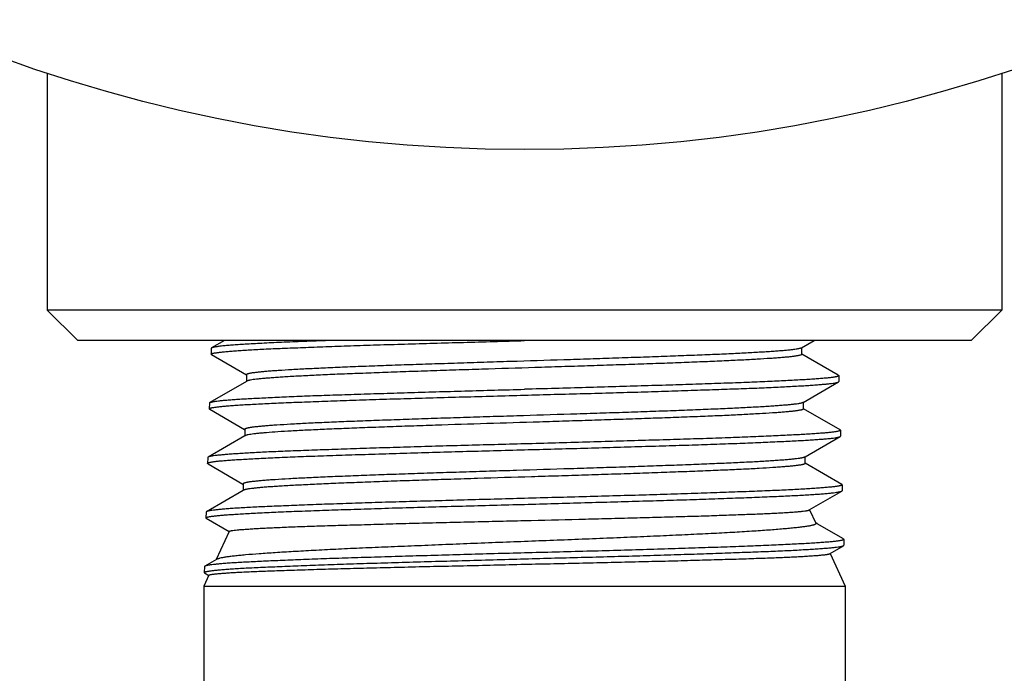
# Model space of a CAD drawing. Units: inches. Extents: x 0 to 221, y 0 to 153.
# Drawn here: x 103 to 104, y 54 to 55 of the extents above; entities that cross this region are included whole.
import ezdxf

# ---------------------------------------------------------------- set-up
doc = ezdxf.new("R2010")
doc.units = ezdxf.units.IN
doc.header["$LTSCALE"] = 1.87
doc.header["$MEASUREMENT"] = 0
doc.layers.get('0').update_dxf_attribs({"linetype": 'CONTINUOUS'})

msp = doc.modelspace()

# ---------------------------------------------------------------- linework, layer by layer
at = {"linetype": 'Continuous'}
for p, q in [((102.7827, 55.1955), (102.7827, 54.8854)), ((104.0327, 55.1955), (104.0327, 54.8854)), ((102.8227, 54.8454), (102.7827, 54.8854)), ((104.0327, 54.8854), (102.7827, 54.8854)), ((103.9927, 54.8454), (104.0327, 54.8854)), ((103.9927, 54.8454), (102.8227, 54.8454)), ((103.0146, 54.8454), (102.9978, 54.8357)), ((103.7702, 54.8358), (103.7868, 54.8454)), ((102.9974, 54.8352), (102.9972, 54.8275)), ((102.9976, 54.827), (102.9972, 54.8275)), ((102.9978, 54.8357), (102.9974, 54.8352)), ((102.9976, 54.827), (103.0435, 54.8004)), ((103.7707, 54.8275), (103.7707, 54.8361)), ((103.8186, 54.8001), (103.7709, 54.8277)), ((103.0437, 54.8007), (103.0437, 54.792)), ((103.8186, 54.8001), (103.8191, 54.7995)), ((103.0437, 54.792), (102.9957, 54.7643)), ((103.0442, 54.7924), (103.0437, 54.792)), ((103.0447, 54.7926), (103.0442, 54.7924)), ((103.7724, 54.7643), (103.8189, 54.7912)), ((103.8189, 54.7912), (103.8194, 54.7918)), ((103.8191, 54.7995), (103.8194, 54.7918)), ((102.9952, 54.7637), (102.9949, 54.756)), ((102.9952, 54.7637), (102.9957, 54.7643)), ((103.7729, 54.756), (103.7729, 54.7646)), ((102.9954, 54.7555), (102.9949, 54.756)), ((102.9954, 54.7555), (103.0412, 54.729)), ((103.8209, 54.7286), (103.7731, 54.7562)), ((103.0414, 54.7292), (103.0414, 54.7206)), ((103.8209, 54.7286), (103.8213, 54.7281)), ((103.8213, 54.7281), (103.8216, 54.7204)), ((103.0414, 54.7206), (102.9934, 54.6929)), ((103.0419, 54.7209), (103.0414, 54.7206)), ((103.0436, 54.7216), (103.0419, 54.7209)), ((103.7751, 54.6932), (103.8211, 54.7198)), ((103.8211, 54.7198), (103.8216, 54.7204)), ((102.9929, 54.6924), (102.9927, 54.6846)), ((102.9932, 54.6841), (102.9927, 54.6846)), ((102.9934, 54.6929), (102.9929, 54.6924)), ((102.9932, 54.684), (103.039, 54.6576)), ((103.7745, 54.6929), (103.7751, 54.6932)), ((103.7751, 54.6846), (103.7751, 54.6932)), ((103.8231, 54.6571), (103.7752, 54.6848)), ((103.0391, 54.6492), (102.9912, 54.6214)), ((103.0391, 54.6578), (103.0391, 54.6492)), ((103.0396, 54.6495), (103.0391, 54.6492)), ((103.7806, 54.6237), (103.8234, 54.6484)), ((103.8231, 54.6571), (103.8236, 54.6566)), ((103.8234, 54.6484), (103.8238, 54.6489)), ((103.8236, 54.6566), (103.8238, 54.6489)), ((102.9907, 54.6209), (102.9905, 54.6132)), ((102.9912, 54.6214), (102.9907, 54.6209)), ((103.7811, 54.6239), (103.7893, 54.6063)), ((102.991, 54.6127), (102.9905, 54.6132)), ((102.991, 54.6127), (103.021, 54.5953)), ((103.791, 54.6056), (103.7891, 54.6067)), ((103.0211, 54.5955), (103.0039, 54.5586)), ((103.8253, 54.5858), (103.791, 54.6056)), ((103.8253, 54.5858), (103.8258, 54.5852)), ((103.8258, 54.5852), (103.826, 54.5775)), ((103.8078, 54.5666), (103.8256, 54.5769)), ((103.8256, 54.5769), (103.826, 54.5775)), ((103.0045, 54.559), (102.989, 54.55)), ((103.8074, 54.5664), (103.8078, 54.5666)), ((103.8078, 54.5666), (103.8277, 54.5239)), ((102.9885, 54.5495), (102.9883, 54.5418)), ((102.9887, 54.5413), (102.9883, 54.5418)), ((102.989, 54.55), (102.9885, 54.5495)), ((102.9944, 54.5382), (102.9877, 54.5239)), ((102.9887, 54.5413), (102.9943, 54.538)), ((102.9877, 54.5239), (102.9877, 54.0869)), ((102.9877, 54.5239), (103.8277, 54.5239)), ((103.8277, 54.5239), (103.8277, 54.0869))]:
    msp.add_line(p, q, dxfattribs=at)
msp.add_circle((103.4077, 57.0954), 2, dxfattribs=at)
for points, knots in [([(102.9972, 54.8275), (102.9972, 54.8276), (102.9972, 54.8277), (102.9973, 54.8278), (102.9975, 54.828), (102.9977, 54.8281), (102.998, 54.8282), (102.9985, 54.8284), (102.9992, 54.8286), (103.0004, 54.8289), (103.0017, 54.8292), (103.0033, 54.8294), (103.0052, 54.8297), (103.0073, 54.83), (103.0105, 54.8304), (103.0152, 54.8309), (103.0215, 54.8314), (103.0288, 54.832), (103.037, 54.8326), (103.046, 54.8331), (103.056, 54.8337), (103.0709, 54.8345), (103.0915, 54.8354), (103.1184, 54.8364), (103.1482, 54.8375), (103.1804, 54.8387), (103.2149, 54.8398), (103.2512, 54.8409), (103.289, 54.842), (103.3279, 54.8431), (103.3676, 54.8442), (103.3943, 54.845), (103.4077, 54.8454)], [0, 0, 0, 0, 0.000345, 0.000753, 0.001262, 0.001891, 0.002652, 0.00355, 0.005769, 0.008563, 0.01194, 0.015902, 0.020449, 0.025581, 0.031294, 0.044453, 0.059902, 0.077607, 0.097522, 0.119602, 0.143797, 0.170045, 0.228454, 0.294275, 0.366885, 0.445578, 0.5296, 0.618145, 0.710352, 0.805339, 0.902225, 1, 1, 1, 1]), ([(103.1512, 54.8454), (103.1403, 54.845), (103.1198, 54.8442), (103.0948, 54.8432), (103.0765, 54.8424), (103.0642, 54.8418), (103.0528, 54.8412), (103.0424, 54.8406), (103.0331, 54.84), (103.0248, 54.8394), (103.0176, 54.8388), (103.0114, 54.8382), (103.007, 54.8377), (103.0041, 54.8372), (103.0023, 54.8369), (103.0008, 54.8366), (102.9995, 54.8363), (102.9986, 54.836), (102.998, 54.8358), (102.9978, 54.8357)], [0, 0, 0, 0, 0.211238, 0.401356, 0.487821, 0.568222, 0.642342, 0.709981, 0.770946, 0.825079, 0.872233, 0.912275, 0.945112, 0.958806, 0.970673, 0.980711, 0.988926, 0.99534, 1, 1, 1, 1]), ([(103.7702, 54.8358), (103.77, 54.8357), (103.7696, 54.8355), (103.7688, 54.8352), (103.7678, 54.8349), (103.7666, 54.8347), (103.7651, 54.8344), (103.7628, 54.834), (103.7595, 54.8335), (103.7548, 54.833), (103.7493, 54.8324), (103.7431, 54.8319), (103.7361, 54.8314), (103.7283, 54.8308), (103.7164, 54.8301), (103.6997, 54.8291), (103.6777, 54.828), (103.6532, 54.8269), (103.6264, 54.8259), (103.5977, 54.8248), (103.5671, 54.8237), (103.535, 54.8226), (103.5017, 54.8215), (103.4559, 54.82), (103.4095, 54.8186), (103.363, 54.8171), (103.3286, 54.816), (103.2948, 54.8149), (103.2622, 54.8139), (103.2308, 54.8128), (103.2011, 54.8117), (103.1733, 54.8106), (103.1477, 54.8095), (103.1245, 54.8084), (103.104, 54.8073), (103.0886, 54.8064), (103.0777, 54.8056), (103.0707, 54.8051), (103.0645, 54.8045), (103.059, 54.804), (103.055, 54.8035), (103.0522, 54.8031), (103.0504, 54.8029), (103.0489, 54.8026), (103.0475, 54.8023), (103.0463, 54.8021), (103.0454, 54.8018), (103.0447, 54.8016), (103.0443, 54.8014), (103.0441, 54.8012), (103.0439, 54.8011), (103.0438, 54.801), (103.0437, 54.8008), (103.0437, 54.8007), (103.0437, 54.8007)], [0, 0, 0, 0, 0.000881, 0.002031, 0.003455, 0.005157, 0.007137, 0.009395, 0.014743, 0.021193, 0.028733, 0.037353, 0.047041, 0.057782, 0.069566, 0.096157, 0.126511, 0.160302, 0.197204, 0.236888, 0.27903, 0.323263, 0.369142, 0.416225, 0.512251, 0.560315, 0.607809, 0.65428, 0.699324, 0.742535, 0.78351, 0.821843, 0.857129, 0.889052, 0.917376, 0.941867, 0.952602, 0.962293, 0.970911, 0.978426, 0.984813, 0.987576, 0.990054, 0.992246, 0.994155, 0.995782, 0.99713, 0.998205, 0.998643, 0.999017, 0.999331, 0.999591, 0.999808, 1, 1, 1, 1]), ([(103.7707, 54.8275), (103.7707, 54.8274), (103.7707, 54.8273), (103.7706, 54.8272), (103.7705, 54.827), (103.7702, 54.8268), (103.7697, 54.8266), (103.769, 54.8263), (103.768, 54.8261), (103.7669, 54.8258), (103.7656, 54.8255), (103.764, 54.8253), (103.7622, 54.825), (103.7595, 54.8246), (103.7556, 54.8241), (103.7503, 54.8236), (103.7442, 54.8231), (103.7374, 54.8225), (103.7267, 54.8218), (103.7116, 54.8208), (103.6914, 54.8198), (103.6685, 54.8187), (103.6433, 54.8176), (103.616, 54.8165), (103.5867, 54.8154), (103.5558, 54.8144), (103.5235, 54.8133), (103.4901, 54.8122), (103.4559, 54.8111), (103.4098, 54.8097), (103.3637, 54.8082), (103.3181, 54.8068), (103.2849, 54.8057), (103.2528, 54.8046), (103.2221, 54.8035), (103.1931, 54.8024), (103.1661, 54.8014), (103.1413, 54.8003), (103.119, 54.7992), (103.102, 54.7983), (103.0898, 54.7975), (103.0816, 54.797), (103.0743, 54.7964), (103.0677, 54.7959), (103.0618, 54.7954), (103.0568, 54.7948), (103.0526, 54.7943), (103.0496, 54.7938), (103.0476, 54.7934), (103.0465, 54.7932), (103.0455, 54.7929), (103.0449, 54.7927), (103.0447, 54.7926)], [0, 0, 0, 0, 0.000191, 0.000407, 0.000667, 0.000982, 0.001795, 0.00287, 0.004214, 0.005832, 0.007725, 0.009892, 0.012332, 0.015046, 0.021289, 0.028609, 0.036997, 0.046439, 0.056924, 0.080966, 0.108911, 0.140441, 0.175237, 0.212979, 0.253347, 0.296018, 0.340598, 0.386647, 0.433737, 0.481437, 0.576945, 0.623863, 0.669649, 0.713906, 0.756239, 0.796251, 0.833546, 0.867736, 0.898544, 0.925742, 0.937917, 0.949103, 0.959273, 0.968399, 0.976452, 0.983407, 0.989236, 0.993937, 0.995867, 0.997519, 0.998895, 1, 1, 1, 1]), ([(103.8191, 54.7995), (103.8191, 54.7995), (103.8191, 54.7994), (103.819, 54.7992), (103.8188, 54.7991), (103.8186, 54.7989), (103.8183, 54.7988), (103.8179, 54.7986), (103.8171, 54.7983), (103.816, 54.7981), (103.8146, 54.7978), (103.813, 54.7975), (103.8112, 54.7972), (103.8091, 54.7969), (103.8058, 54.7965), (103.8012, 54.7961), (103.7948, 54.7955), (103.7876, 54.795), (103.7794, 54.7945), (103.7704, 54.7939), (103.7604, 54.7934), (103.7496, 54.7928), (103.738, 54.7922), (103.721, 54.7914), (103.6978, 54.7905), (103.668, 54.7894), (103.6356, 54.7883), (103.6011, 54.7872), (103.5647, 54.7861), (103.5268, 54.785), (103.4878, 54.7838), (103.4479, 54.7827), (103.4211, 54.782), (103.4077, 54.7816)], [0, 0, 0, 0, 0.000351, 0.000759, 0.001263, 0.001886, 0.002638, 0.003527, 0.005724, 0.008494, 0.011846, 0.015781, 0.020302, 0.025406, 0.031092, 0.044198, 0.059598, 0.077257, 0.097134, 0.119182, 0.143352, 0.169581, 0.19781, 0.227971, 0.293789, 0.366409, 0.445127, 0.529187, 0.617786, 0.710061, 0.805131, 0.902114, 1, 1, 1, 1]), ([(103.4077, 54.774), (103.4336, 54.7747), (103.4723, 54.7757), (103.5232, 54.7771), (103.5601, 54.7782), (103.5956, 54.7793), (103.6294, 54.7804), (103.6612, 54.7815), (103.6907, 54.7825), (103.7176, 54.7835), (103.7418, 54.7846), (103.7601, 54.7856), (103.7731, 54.7863), (103.7817, 54.7869), (103.7894, 54.7874), (103.7963, 54.788), (103.8022, 54.7885), (103.8073, 54.789), (103.811, 54.7894), (103.8135, 54.7898), (103.815, 54.7901), (103.8163, 54.7903), (103.8174, 54.7906), (103.8182, 54.7909), (103.8187, 54.7911), (103.8189, 54.7912)], [0, 0, 0, 0, 0.189125, 0.281537, 0.371402, 0.457919, 0.540297, 0.617798, 0.689724, 0.755424, 0.814308, 0.865843, 0.888711, 0.909572, 0.928382, 0.945102, 0.959692, 0.972121, 0.98237, 0.986673, 0.990425, 0.993628, 0.996286, 0.998404, 1, 1, 1, 1]), ([(102.9949, 54.756), (102.9949, 54.7561), (102.995, 54.7562), (102.9951, 54.7563), (102.9952, 54.7565), (102.9955, 54.7566), (102.9957, 54.7567), (102.9962, 54.7569), (102.997, 54.7572), (102.9981, 54.7575), (102.9995, 54.7577), (103.0011, 54.758), (103.003, 54.7583), (103.0051, 54.7586), (103.0084, 54.759), (103.0131, 54.7595), (103.0195, 54.76), (103.0267, 54.7606), (103.035, 54.7611), (103.0441, 54.7617), (103.054, 54.7622), (103.0649, 54.7628), (103.0765, 54.7633), (103.0937, 54.7641), (103.1169, 54.765), (103.1468, 54.7662), (103.1792, 54.7673), (103.2138, 54.7684), (103.2503, 54.7695), (103.2883, 54.7706), (103.3275, 54.7717), (103.3674, 54.7728), (103.3942, 54.7736), (103.4077, 54.774)], [0, 0, 0, 0, 0.00034, 0.000745, 0.001253, 0.001883, 0.002645, 0.003544, 0.005767, 0.008567, 0.011948, 0.015915, 0.020468, 0.025603, 0.031319, 0.044481, 0.059929, 0.077629, 0.097538, 0.119613, 0.143801, 0.170046, 0.198286, 0.228455, 0.294281, 0.366891, 0.445581, 0.529599, 0.618142, 0.710348, 0.805338, 0.902227, 1, 1, 1, 1]), ([(102.9957, 54.7643), (102.9958, 54.7644), (102.9963, 54.7646), (102.9971, 54.7649), (102.9982, 54.7651), (102.9995, 54.7654), (103.001, 54.7657), (103.0035, 54.7661), (103.0072, 54.7666), (103.0123, 54.7671), (103.0183, 54.7676), (103.0251, 54.7681), (103.0329, 54.7687), (103.0415, 54.7692), (103.0509, 54.7697), (103.0611, 54.7702), (103.0762, 54.771), (103.097, 54.772), (103.124, 54.7731), (103.1482, 54.7739), (103.1687, 54.7746), (103.1907, 54.7753), (103.2194, 54.7762), (103.2549, 54.7773), (103.2919, 54.7784), (103.3299, 54.7795), (103.3686, 54.7806), (103.3946, 54.7813), (103.4077, 54.7816)], [0, 0, 0, 0, 0.001589, 0.003703, 0.006358, 0.009558, 0.013309, 0.01761, 0.027854, 0.040275, 0.054851, 0.071554, 0.090347, 0.111195, 0.134052, 0.158866, 0.185579, 0.244462, 0.310166, 0.3821, 0.420201, 0.459613, 0.542008, 0.628546, 0.718433, 0.810865, 0.905032, 1, 1, 1, 1]), ([(103.7724, 54.7643), (103.7722, 54.7642), (103.7718, 54.764), (103.771, 54.7637), (103.7699, 54.7635), (103.7687, 54.7632), (103.7673, 54.7629), (103.7649, 54.7625), (103.7615, 54.7621), (103.7567, 54.7615), (103.7512, 54.761), (103.7448, 54.7605), (103.7377, 54.7599), (103.7298, 54.7594), (103.7179, 54.7586), (103.7011, 54.7577), (103.679, 54.7566), (103.6543, 54.7555), (103.6274, 54.7544), (103.5984, 54.7533), (103.5676, 54.7522), (103.5354, 54.7511), (103.5019, 54.7501), (103.4559, 54.7486), (103.4093, 54.7471), (103.3625, 54.7457), (103.3279, 54.7446), (103.294, 54.7435), (103.2612, 54.7424), (103.2297, 54.7413), (103.1999, 54.7402), (103.1719, 54.7392), (103.1462, 54.7381), (103.1228, 54.737), (103.1022, 54.7359), (103.0867, 54.735), (103.0758, 54.7342), (103.0688, 54.7337), (103.0625, 54.7331), (103.057, 54.7326), (103.053, 54.7321), (103.0501, 54.7317), (103.0483, 54.7315), (103.0467, 54.7312), (103.0453, 54.7309), (103.0441, 54.7306), (103.0431, 54.7304), (103.0424, 54.7301), (103.0419, 54.7299), (103.0416, 54.7297), (103.0415, 54.7295), (103.0414, 54.7294), (103.0414, 54.7293), (103.0414, 54.7292)], [0, 0, 0, 0, 0.000877, 0.002027, 0.00346, 0.005178, 0.007181, 0.009469, 0.014889, 0.021423, 0.02905, 0.03775, 0.047503, 0.058288, 0.070083, 0.096617, 0.126931, 0.160752, 0.197714, 0.237445, 0.279575, 0.323733, 0.369547, 0.416584, 0.51252, 0.560531, 0.607981, 0.654425, 0.699402, 0.742514, 0.783395, 0.821676, 0.856991, 0.888972, 0.917271, 0.941674, 0.952364, 0.962017, 0.970614, 0.978135, 0.984559, 0.987355, 0.98987, 0.992103, 0.994051, 0.995715, 0.997093, 0.998189, 0.999014, 0.999331, 0.999593, 0.999809, 1, 1, 1, 1]), ([(103.7729, 54.756), (103.7729, 54.7558), (103.7726, 54.7555), (103.7723, 54.7553), (103.7719, 54.7551), (103.7712, 54.7549), (103.7703, 54.7546), (103.7691, 54.7544), (103.7678, 54.7541), (103.7662, 54.7538), (103.7645, 54.7536), (103.7618, 54.7532), (103.7579, 54.7527), (103.7526, 54.7522), (103.7465, 54.7517), (103.7397, 54.7511), (103.7292, 54.7504), (103.7143, 54.7495), (103.6944, 54.7484), (103.6719, 54.7473), (103.647, 54.7463), (103.62, 54.7452), (103.5911, 54.7441), (103.5605, 54.7431), (103.5286, 54.742), (103.4955, 54.7409), (103.4617, 54.7399), (103.4159, 54.7384), (103.3589, 54.7367), (103.3027, 54.7349), (103.2592, 54.7334), (103.2284, 54.7324), (103.1991, 54.7313), (103.1718, 54.7302), (103.1465, 54.7292), (103.1235, 54.7281), (103.1031, 54.727), (103.0855, 54.726), (103.0725, 54.725), (103.0636, 54.7243), (103.0581, 54.7238), (103.0534, 54.7232), (103.0494, 54.7227), (103.0466, 54.7222), (103.0447, 54.7219), (103.044, 54.7217), (103.0436, 54.7216)], [0, 0, 0, 0, 0.000926, 0.001293, 0.001722, 0.002776, 0.004102, 0.005703, 0.00758, 0.009732, 0.012157, 0.014854, 0.021056, 0.028318, 0.036622, 0.045948, 0.056276, 0.079858, 0.107205, 0.138138, 0.172357, 0.209509, 0.249243, 0.291207, 0.33505, 0.380414, 0.426875, 0.474005, 0.568591, 0.660806, 0.704956, 0.747283, 0.787439, 0.825076, 0.859844, 0.891396, 0.919399, 0.943648, 0.963983, 0.972635, 0.98025, 0.986811, 0.992299, 0.996699, 0.998487, 1, 1, 1, 1]), ([(103.8213, 54.7281), (103.8213, 54.728), (103.8213, 54.7279), (103.8212, 54.7278), (103.8211, 54.7276), (103.8208, 54.7275), (103.8206, 54.7274), (103.8201, 54.7272), (103.8193, 54.7269), (103.8182, 54.7267), (103.8168, 54.7264), (103.8152, 54.7261), (103.8134, 54.7258), (103.8113, 54.7255), (103.808, 54.7251), (103.8033, 54.7246), (103.7969, 54.7241), (103.7896, 54.7235), (103.7814, 54.723), (103.7723, 54.7224), (103.7623, 54.7219), (103.7515, 54.7214), (103.7398, 54.7208), (103.7226, 54.7201), (103.6994, 54.7191), (103.6694, 54.7179), (103.6369, 54.7168), (103.6022, 54.7157), (103.5656, 54.7147), (103.5275, 54.7136), (103.4882, 54.7124), (103.4481, 54.7113), (103.4212, 54.7105), (103.4077, 54.7102)], [0, 0, 0, 0, 0.000334, 0.000726, 0.001218, 0.001831, 0.002575, 0.003457, 0.005644, 0.008409, 0.011757, 0.015691, 0.020212, 0.025318, 0.031006, 0.044116, 0.05952, 0.077182, 0.09706, 0.119109, 0.143279, 0.16951, 0.197739, 0.227902, 0.293725, 0.366349, 0.445072, 0.52914, 0.617747, 0.710032, 0.805112, 0.902106, 1, 1, 1, 1]), ([(103.4077, 54.7102), (103.3946, 54.7098), (103.3684, 54.7091), (103.3295, 54.7081), (103.2913, 54.707), (103.2541, 54.7059), (103.2183, 54.7048), (103.1843, 54.7037), (103.1522, 54.7026), (103.1225, 54.7016), (103.0953, 54.7005), (103.071, 54.6995), (103.0526, 54.6985), (103.0394, 54.6978), (103.0308, 54.6972), (103.023, 54.6967), (103.0161, 54.6961), (103.0101, 54.6956), (103.005, 54.6951), (103.0013, 54.6947), (102.9988, 54.6943), (102.9973, 54.694), (102.996, 54.6938), (102.9949, 54.6935), (102.9941, 54.6932), (102.9936, 54.693), (102.9934, 54.6929)], [0, 0, 0, 0, 0.094988, 0.18917, 0.281616, 0.371519, 0.458075, 0.540487, 0.618013, 0.689954, 0.755658, 0.814538, 0.866063, 0.888922, 0.909771, 0.928566, 0.945268, 0.959835, 0.972239, 0.982461, 0.986749, 0.990486, 0.993674, 0.996317, 0.99842, 1, 1, 1, 1]), ([(103.4077, 54.7025), (103.4208, 54.7028), (103.4469, 54.7035), (103.4858, 54.7046), (103.5239, 54.7057), (103.561, 54.7068), (103.5967, 54.7079), (103.6307, 54.7089), (103.6627, 54.71), (103.6923, 54.7111), (103.7194, 54.7122), (103.7437, 54.7133), (103.7621, 54.7142), (103.7752, 54.7149), (103.7838, 54.7154), (103.7916, 54.716), (103.7984, 54.7165), (103.8044, 54.717), (103.8096, 54.7175), (103.8132, 54.718), (103.8157, 54.7184), (103.8173, 54.7187), (103.8185, 54.719), (103.8196, 54.7192), (103.8204, 54.7195), (103.8209, 54.7197), (103.8211, 54.7198)], [0, 0, 0, 0, 0.095009, 0.1892, 0.281646, 0.371544, 0.45809, 0.540492, 0.618009, 0.689944, 0.755644, 0.81452, 0.866039, 0.888894, 0.90974, 0.928533, 0.945233, 0.959802, 0.972212, 0.982442, 0.986734, 0.990476, 0.993668, 0.996314, 0.99842, 1, 1, 1, 1]), ([(102.9927, 54.6846), (102.9927, 54.6847), (102.9927, 54.6848), (102.9928, 54.6849), (102.993, 54.6851), (102.9932, 54.6852), (102.9935, 54.6853), (102.994, 54.6855), (102.9948, 54.6858), (102.9959, 54.6861), (102.9973, 54.6864), (102.9989, 54.6866), (103.0008, 54.6869), (103.0029, 54.6872), (103.0062, 54.6876), (103.011, 54.6881), (103.0174, 54.6886), (103.0247, 54.6891), (103.0329, 54.6897), (103.0421, 54.6902), (103.0521, 54.6908), (103.0672, 54.6915), (103.088, 54.6925), (103.1153, 54.6937), (103.1454, 54.6947), (103.178, 54.6958), (103.2128, 54.6969), (103.2495, 54.698), (103.2877, 54.6992), (103.327, 54.7003), (103.3672, 54.7014), (103.3942, 54.7021), (103.4077, 54.7025)], [0, 0, 0, 0, 0.000352, 0.000768, 0.001285, 0.001923, 0.002691, 0.003595, 0.005825, 0.008629, 0.012012, 0.015978, 0.020528, 0.02566, 0.031372, 0.044526, 0.059966, 0.07766, 0.097566, 0.11964, 0.143832, 0.170079, 0.228491, 0.294313, 0.366917, 0.445601, 0.529615, 0.618156, 0.710361, 0.805347, 0.90223, 1, 1, 1, 1]), ([(103.7745, 54.6929), (103.7744, 54.6928), (103.7739, 54.6926), (103.7731, 54.6923), (103.7721, 54.6921), (103.7709, 54.6918), (103.7695, 54.6915), (103.7671, 54.6911), (103.7637, 54.6907), (103.759, 54.6901), (103.7534, 54.6896), (103.747, 54.689), (103.7398, 54.6885), (103.7318, 54.6879), (103.7197, 54.6872), (103.7029, 54.6862), (103.6806, 54.6852), (103.6558, 54.6841), (103.6287, 54.683), (103.5994, 54.6819), (103.5684, 54.6808), (103.5359, 54.6797), (103.5022, 54.6786), (103.4558, 54.6772), (103.4089, 54.6757), (103.3618, 54.6743), (103.327, 54.6732), (103.2928, 54.6721), (103.2598, 54.671), (103.2281, 54.6699), (103.1981, 54.6688), (103.17, 54.6677), (103.1441, 54.6666), (103.1207, 54.6655), (103.0999, 54.6645), (103.0843, 54.6635), (103.0734, 54.6628), (103.0664, 54.6622), (103.0601, 54.6617), (103.0547, 54.6611), (103.0506, 54.6607), (103.0478, 54.6603), (103.046, 54.66), (103.0444, 54.6597), (103.043, 54.6595), (103.0419, 54.6592), (103.0409, 54.6589), (103.0401, 54.6586), (103.0396, 54.6584), (103.0394, 54.6582), (103.0392, 54.6581), (103.0391, 54.6579), (103.0391, 54.6578), (103.0391, 54.6578)], [0, 0, 0, 0, 0.00087, 0.002006, 0.003416, 0.005104, 0.007073, 0.009325, 0.014679, 0.021173, 0.028795, 0.037519, 0.047314, 0.058151, 0.070002, 0.096625, 0.126943, 0.160719, 0.197698, 0.237512, 0.279751, 0.324009, 0.369878, 0.416951, 0.512994, 0.561049, 0.608541, 0.65503, 0.700078, 0.743244, 0.784101, 0.822314, 0.857561, 0.889519, 0.917866, 0.94228, 0.952926, 0.96251, 0.97102, 0.978446, 0.984775, 0.987526, 0.989999, 0.992195, 0.994111, 0.995749, 0.99711, 0.998196, 0.999016, 0.999333, 0.999594, 0.99981, 1, 1, 1, 1]), ([(103.7751, 54.6846), (103.7751, 54.6845), (103.7751, 54.6844), (103.775, 54.6843), (103.7748, 54.6842), (103.7746, 54.684), (103.7741, 54.6837), (103.7733, 54.6835), (103.7724, 54.6832), (103.7712, 54.6829), (103.7698, 54.6826), (103.7682, 54.6824), (103.7664, 54.6821), (103.7636, 54.6817), (103.7596, 54.6812), (103.7541, 54.6807), (103.7478, 54.6802), (103.7407, 54.6796), (103.7297, 54.6789), (103.7141, 54.6779), (103.6934, 54.6768), (103.67, 54.6758), (103.6441, 54.6747), (103.616, 54.6736), (103.5859, 54.6725), (103.5542, 54.6714), (103.5211, 54.6703), (103.487, 54.6692), (103.4521, 54.6681), (103.4051, 54.6667), (103.3581, 54.6652), (103.3117, 54.6637), (103.2779, 54.6627), (103.2454, 54.6616), (103.2144, 54.6605), (103.1853, 54.6594), (103.1581, 54.6583), (103.1333, 54.6572), (103.111, 54.6561), (103.0941, 54.6552), (103.0821, 54.6544), (103.0742, 54.6539), (103.067, 54.6533), (103.0607, 54.6528), (103.0552, 54.6522), (103.0505, 54.6517), (103.0471, 54.6512), (103.0447, 54.6509), (103.0433, 54.6506), (103.0421, 54.6503), (103.0411, 54.65), (103.0403, 54.6498), (103.0398, 54.6496), (103.0396, 54.6495)], [0, 0, 0, 0, 0.00019, 0.000404, 0.000663, 0.000975, 0.001782, 0.002852, 0.004195, 0.005815, 0.007716, 0.009899, 0.012365, 0.015116, 0.021473, 0.028963, 0.037558, 0.047228, 0.057946, 0.082404, 0.110694, 0.142577, 0.177815, 0.21611, 0.25706, 0.300258, 0.345295, 0.391764, 0.439258, 0.487336, 0.583407, 0.630523, 0.676441, 0.720721, 0.762917, 0.802648, 0.839588, 0.873416, 0.903808, 0.930442, 0.942249, 0.953008, 0.962705, 0.971328, 0.978867, 0.985311, 0.990649, 0.992902, 0.994875, 0.99657, 0.997986, 0.999127, 1, 1, 1, 1]), ([(103.8236, 54.6566), (103.8236, 54.6565), (103.8235, 54.6564), (103.8234, 54.6563), (103.8233, 54.6562), (103.8231, 54.656), (103.8228, 54.6559), (103.8223, 54.6557), (103.8215, 54.6555), (103.8204, 54.6552), (103.819, 54.6549), (103.8174, 54.6547), (103.8156, 54.6544), (103.8134, 54.6541), (103.8101, 54.6537), (103.8054, 54.6533), (103.799, 54.6527), (103.7917, 54.6521), (103.7834, 54.6516), (103.7743, 54.651), (103.7642, 54.6504), (103.7491, 54.6497), (103.7283, 54.6487), (103.7009, 54.6477), (103.6708, 54.6466), (103.6381, 54.6454), (103.6032, 54.6443), (103.5664, 54.6432), (103.5281, 54.6421), (103.4886, 54.641), (103.4484, 54.6399), (103.4213, 54.6392), (103.4077, 54.6388)], [0, 0, 0, 0, 0.000338, 0.000733, 0.001226, 0.001838, 0.002581, 0.003461, 0.005644, 0.008404, 0.011748, 0.015678, 0.020195, 0.025297, 0.030982, 0.044089, 0.059493, 0.077156, 0.097036, 0.119088, 0.143259, 0.169491, 0.227885, 0.293711, 0.366338, 0.445062, 0.529131, 0.617739, 0.710025, 0.805107, 0.902103, 1, 1, 1, 1]), ([(103.4077, 54.631), (103.434, 54.6318), (103.4731, 54.6329), (103.5247, 54.6343), (103.562, 54.6354), (103.598, 54.6364), (103.6322, 54.6375), (103.6644, 54.6386), (103.6942, 54.6397), (103.7215, 54.6408), (103.7459, 54.6418), (103.7643, 54.6427), (103.7775, 54.6435), (103.7861, 54.644), (103.7939, 54.6445), (103.8008, 54.6451), (103.8068, 54.6456), (103.8119, 54.6462), (103.8156, 54.6467), (103.8181, 54.6471), (103.8196, 54.6473), (103.8209, 54.6476), (103.8219, 54.6478), (103.8227, 54.6481), (103.8232, 54.6483), (103.8234, 54.6484)], [0, 0, 0, 0, 0.189478, 0.282057, 0.372073, 0.458721, 0.541205, 0.618783, 0.690753, 0.756463, 0.815319, 0.866786, 0.889603, 0.910404, 0.929146, 0.945788, 0.960291, 0.972625, 0.98277, 0.987015, 0.990708, 0.993847, 0.996436, 0.998482, 1, 1, 1, 1]), ([(103.4077, 54.6388), (103.3945, 54.6384), (103.3681, 54.6377), (103.3289, 54.6366), (103.2904, 54.6355), (103.253, 54.6345), (103.217, 54.6334), (103.1827, 54.6323), (103.1504, 54.6312), (103.1205, 54.6301), (103.0932, 54.629), (103.0688, 54.628), (103.0503, 54.6271), (103.0371, 54.6264), (103.0284, 54.6258), (103.0206, 54.6253), (103.0137, 54.6247), (103.0077, 54.6241), (103.0026, 54.6236), (102.9989, 54.6231), (102.9964, 54.6228), (102.9949, 54.6225), (102.9936, 54.6222), (102.9926, 54.622), (102.9918, 54.6217), (102.9913, 54.6215), (102.9912, 54.6214)], [0, 0, 0, 0, 0.095154, 0.189499, 0.282099, 0.372139, 0.458813, 0.541323, 0.618923, 0.690908, 0.756622, 0.815474, 0.86693, 0.889742, 0.910536, 0.92927, 0.945903, 0.960394, 0.972714, 0.98284, 0.987075, 0.990756, 0.993884, 0.996461, 0.998494, 1, 1, 1, 1]), ([(102.9905, 54.6132), (102.9905, 54.6133), (102.9905, 54.6134), (102.9906, 54.6135), (102.9908, 54.6137), (102.991, 54.6138), (102.9913, 54.614), (102.9918, 54.6141), (102.9926, 54.6144), (102.9937, 54.6147), (102.9951, 54.6149), (102.9968, 54.6152), (102.9986, 54.6155), (103.0008, 54.6157), (103.0041, 54.6161), (103.0088, 54.6166), (103.0153, 54.6171), (103.0226, 54.6177), (103.0309, 54.6182), (103.0401, 54.6188), (103.0502, 54.6194), (103.0654, 54.6202), (103.0863, 54.6211), (103.1137, 54.6222), (103.1384, 54.6231), (103.1595, 54.6238), (103.1821, 54.6245), (103.2117, 54.6255), (103.2486, 54.6267), (103.287, 54.6278), (103.3266, 54.6288), (103.367, 54.6299), (103.3941, 54.6307), (103.4077, 54.631)], [0, 0, 0, 0, 0.00035, 0.000762, 0.001274, 0.001906, 0.002669, 0.003568, 0.005788, 0.008582, 0.011958, 0.015917, 0.020462, 0.02559, 0.031299, 0.04445, 0.059894, 0.077595, 0.097507, 0.119587, 0.143783, 0.170033, 0.228445, 0.294267, 0.366874, 0.405505, 0.445566, 0.529588, 0.618136, 0.710345, 0.805334, 0.902223, 1, 1, 1, 1]), ([(103.4077, 54.6098), (103.4314, 54.6104), (103.4666, 54.6113), (103.513, 54.6124), (103.5466, 54.6133), (103.5789, 54.6141), (103.6096, 54.615), (103.6385, 54.6158), (103.6653, 54.6167), (103.6898, 54.6176), (103.7116, 54.6184), (103.7282, 54.6191), (103.74, 54.6197), (103.7477, 54.6202), (103.7546, 54.6206), (103.7608, 54.621), (103.7661, 54.6215), (103.7706, 54.6219), (103.7739, 54.6223), (103.7761, 54.6226), (103.7774, 54.6228), (103.7785, 54.623), (103.7794, 54.6232), (103.7801, 54.6235), (103.7805, 54.6236), (103.7806, 54.6237)], [0, 0, 0, 0, 0.19022, 0.283065, 0.373296, 0.460117, 0.542721, 0.620366, 0.692358, 0.758062, 0.816886, 0.868286, 0.891046, 0.911773, 0.930414, 0.946928, 0.961285, 0.973457, 0.983419, 0.987567, 0.991159, 0.994195, 0.996675, 0.998606, 1, 1, 1, 1]), ([(103.0211, 54.5955), (103.0211, 54.5956), (103.0212, 54.5957), (103.0213, 54.5958), (103.0215, 54.5959), (103.0219, 54.5961), (103.0225, 54.5962), (103.0234, 54.5965), (103.0246, 54.5967), (103.0265, 54.597), (103.0295, 54.5974), (103.0338, 54.5978), (103.039, 54.5982), (103.045, 54.5986), (103.052, 54.5991), (103.0597, 54.5995), (103.0683, 54.6), (103.0777, 54.6004), (103.0879, 54.6009), (103.0989, 54.6014), (103.1149, 54.602), (103.1366, 54.6027), (103.1646, 54.6036), (103.1949, 54.6044), (103.2272, 54.6054), (103.2612, 54.6063), (103.2966, 54.6072), (103.3331, 54.6081), (103.3702, 54.6089), (103.3952, 54.6095), (103.4077, 54.6098)], [0, 0, 0, 0, 0.000358, 0.000817, 0.001398, 0.00211, 0.003945, 0.006345, 0.009318, 0.012867, 0.021696, 0.032829, 0.046254, 0.061942, 0.079857, 0.099964, 0.122215, 0.14655, 0.172909, 0.20123, 0.231443, 0.297267, 0.369776, 0.448301, 0.532084, 0.620307, 0.7121, 0.806591, 0.902903, 1, 1, 1, 1]), ([(103.7893, 54.6063), (103.7893, 54.6062), (103.7893, 54.6061), (103.7893, 54.6058), (103.7892, 54.6055), (103.789, 54.6053), (103.7886, 54.605), (103.7881, 54.6047), (103.7872, 54.6043), (103.786, 54.6039), (103.7847, 54.6036), (103.7831, 54.6032), (103.7813, 54.6028), (103.7792, 54.6024), (103.7769, 54.6021), (103.7734, 54.6016), (103.7685, 54.601), (103.7619, 54.6002), (103.7545, 54.5995), (103.7462, 54.5987), (103.737, 54.5979), (103.7271, 54.5972), (103.7164, 54.5964), (103.7006, 54.5954), (103.6791, 54.5941), (103.6513, 54.5926), (103.6212, 54.5912), (103.5889, 54.5897), (103.5549, 54.5882), (103.5195, 54.5867), (103.4829, 54.5852), (103.4455, 54.5838), (103.4203, 54.5828), (103.4077, 54.5823)], [0, 0, 0, 0, 0.000536, 0.001048, 0.002162, 0.002845, 0.00364, 0.005605, 0.008117, 0.011202, 0.01487, 0.019127, 0.023977, 0.02942, 0.035455, 0.04208, 0.057076, 0.07437, 0.093915, 0.115666, 0.139573, 0.165585, 0.193645, 0.223682, 0.289403, 0.3621, 0.441044, 0.525449, 0.614504, 0.707369, 0.80319, 0.901075, 1, 1, 1, 1]), ([(103.4077, 54.5823), (103.3951, 54.5818), (103.3699, 54.5809), (103.3324, 54.5794), (103.3015, 54.5781), (103.2772, 54.5771), (103.2537, 54.5761), (103.2251, 54.575), (103.1922, 54.5736), (103.1611, 54.5721), (103.1322, 54.5706), (103.1058, 54.5692), (103.0821, 54.5677), (103.0612, 54.5663), (103.0457, 54.5651), (103.0349, 54.5641), (103.0281, 54.5634), (103.022, 54.5627), (103.0168, 54.562), (103.0125, 54.5612), (103.0095, 54.5606), (103.0074, 54.5601), (103.0063, 54.5597), (103.0053, 54.5594), (103.0048, 54.5591), (103.0045, 54.559)], [0, 0, 0, 0, 0.09377, 0.186891, 0.278422, 0.323332, 0.367533, 0.453415, 0.535289, 0.612449, 0.684213, 0.749913, 0.808939, 0.860754, 0.904961, 0.924104, 0.941223, 0.956283, 0.969253, 0.980114, 0.98885, 0.99242, 0.995463, 0.997985, 1, 1, 1, 1]), ([(103.8258, 54.5852), (103.8258, 54.5852), (103.8258, 54.585), (103.8257, 54.5849), (103.8255, 54.5848), (103.8253, 54.5846), (103.825, 54.5845), (103.8245, 54.5843), (103.8237, 54.584), (103.8226, 54.5837), (103.8212, 54.5835), (103.8196, 54.5832), (103.8177, 54.5829), (103.8156, 54.5826), (103.8123, 54.5823), (103.8075, 54.5818), (103.8011, 54.5813), (103.7938, 54.5807), (103.7854, 54.5802), (103.7762, 54.5796), (103.7661, 54.5791), (103.751, 54.5783), (103.73, 54.5773), (103.7025, 54.5762), (103.6722, 54.5751), (103.6393, 54.574), (103.6042, 54.5729), (103.5673, 54.5718), (103.5287, 54.5706), (103.4754, 54.5691), (103.4349, 54.5681), (103.4077, 54.5674)], [0, 0, 0, 0, 0.00035, 0.000755, 0.001257, 0.001876, 0.002625, 0.00351, 0.005701, 0.008467, 0.011813, 0.015745, 0.020262, 0.025364, 0.031048, 0.044151, 0.05955, 0.07721, 0.097087, 0.119137, 0.143308, 0.169539, 0.227931, 0.293752, 0.366376, 0.445097, 0.529162, 0.617764, 0.710044, 0.805119, 1, 1, 1, 1]), ([(103.4077, 54.5597), (103.421, 54.56), (103.4474, 54.5608), (103.4867, 54.5618), (103.5253, 54.5628), (103.5628, 54.5639), (103.5989, 54.565), (103.6333, 54.5661), (103.6657, 54.5672), (103.6957, 54.5683), (103.7231, 54.5693), (103.7476, 54.5703), (103.7662, 54.5713), (103.7794, 54.5721), (103.7881, 54.5726), (103.7959, 54.5732), (103.8028, 54.5737), (103.8089, 54.5742), (103.814, 54.5748), (103.8177, 54.5752), (103.8202, 54.5756), (103.8218, 54.5758), (103.8231, 54.5761), (103.8241, 54.5764), (103.8249, 54.5766), (103.8254, 54.5768), (103.8256, 54.5769)], [0, 0, 0, 0, 0.095124, 0.189429, 0.281984, 0.371978, 0.458607, 0.541077, 0.618645, 0.69061, 0.75632, 0.815183, 0.866662, 0.889488, 0.9103, 0.929053, 0.945707, 0.960223, 0.972568, 0.982724, 0.986976, 0.990674, 0.99382, 0.996417, 0.998472, 1, 1, 1, 1]), ([(102.9883, 54.5418), (102.9883, 54.5418), (102.9883, 54.5419), (102.9884, 54.5421), (102.9886, 54.5422), (102.9888, 54.5423), (102.9891, 54.5425), (102.9896, 54.5427), (102.9904, 54.5429), (102.9915, 54.5432), (102.9929, 54.5434), (102.9946, 54.5437), (102.9965, 54.544), (102.9986, 54.5443), (103.0019, 54.5447), (103.0067, 54.5452), (103.0132, 54.5457), (103.0206, 54.5463), (103.0289, 54.5469), (103.0382, 54.5474), (103.0483, 54.548), (103.0636, 54.5487), (103.0846, 54.5496), (103.1122, 54.5507), (103.1426, 54.5519), (103.1755, 54.553), (103.2107, 54.5541), (103.2478, 54.5552), (103.2864, 54.5563), (103.3262, 54.5574), (103.3667, 54.5585), (103.394, 54.5593), (103.4077, 54.5597)], [0, 0, 0, 0, 0.000333, 0.000731, 0.001232, 0.001856, 0.002613, 0.003507, 0.005721, 0.008513, 0.011888, 0.01585, 0.020398, 0.02553, 0.031243, 0.044403, 0.059853, 0.077555, 0.097468, 0.119546, 0.143738, 0.169985, 0.228395, 0.294221, 0.366836, 0.445534, 0.529561, 0.618111, 0.710324, 0.805321, 0.902218, 1, 1, 1, 1]), ([(103.4077, 54.5674), (103.3812, 54.5667), (103.3419, 54.5656), (103.2899, 54.5641), (103.2523, 54.563), (103.2161, 54.5619), (103.1816, 54.5609), (103.1492, 54.5598), (103.1192, 54.5587), (103.0917, 54.5576), (103.0671, 54.5565), (103.0485, 54.5556), (103.0352, 54.5549), (103.0265, 54.5544), (103.0187, 54.5539), (103.0117, 54.5533), (103.0057, 54.5528), (103.0005, 54.5522), (102.9968, 54.5518), (102.9943, 54.5514), (102.9928, 54.5511), (102.9915, 54.5508), (102.9904, 54.5505), (102.9896, 54.5503), (102.9891, 54.5501), (102.989, 54.55)], [0, 0, 0, 0, 0.189367, 0.281908, 0.371893, 0.458517, 0.540983, 0.61855, 0.690518, 0.756231, 0.815095, 0.866572, 0.889396, 0.910206, 0.928958, 0.945614, 0.960135, 0.972492, 0.982664, 0.986925, 0.990634, 0.99379, 0.996398, 0.998463, 1, 1, 1, 1]), ([(103.4077, 54.5526), (103.4205, 54.5529), (103.4459, 54.5534), (103.4836, 54.5543), (103.5207, 54.5551), (103.5567, 54.556), (103.5914, 54.5568), (103.6244, 54.5577), (103.6553, 54.5586), (103.6841, 54.5594), (103.7103, 54.5603), (103.7304, 54.561), (103.7451, 54.5616), (103.755, 54.562), (103.764, 54.5625), (103.7723, 54.5629), (103.7797, 54.5634), (103.7863, 54.5638), (103.792, 54.5642), (103.7968, 54.5647), (103.8003, 54.565), (103.8026, 54.5653), (103.804, 54.5655), (103.8052, 54.5657), (103.8061, 54.5659), (103.8068, 54.5662), (103.8072, 54.5663), (103.8074, 54.5664)], [0, 0, 0, 0, 0.095685, 0.190477, 0.283451, 0.373793, 0.460696, 0.543366, 0.621076, 0.693133, 0.758876, 0.817687, 0.844311, 0.869002, 0.891705, 0.91237, 0.930954, 0.947416, 0.961718, 0.973828, 0.983723, 0.987832, 0.99138, 0.994366, 0.996793, 0.998666, 1, 1, 1, 1]), ([(102.9944, 54.5382), (102.9944, 54.5383), (102.9945, 54.5384), (102.9946, 54.5385), (102.9948, 54.5386), (102.9952, 54.5387), (102.9959, 54.5389), (102.9968, 54.5391), (102.998, 54.5393), (102.9995, 54.5396), (103.0012, 54.5398), (103.0039, 54.5401), (103.0079, 54.5405), (103.0135, 54.5409), (103.0199, 54.5414), (103.0273, 54.5418), (103.0356, 54.5423), (103.0448, 54.5427), (103.0548, 54.5432), (103.0657, 54.5436), (103.0774, 54.544), (103.0945, 54.5446), (103.1178, 54.5454), (103.1477, 54.5463), (103.1801, 54.5472), (103.2146, 54.5481), (103.251, 54.549), (103.2889, 54.5499), (103.3279, 54.5507), (103.3676, 54.5516), (103.3943, 54.5523), (103.4077, 54.5526)], [0, 0, 0, 0, 0.000325, 0.000755, 0.00131, 0.001999, 0.003796, 0.006166, 0.009114, 0.012645, 0.016761, 0.021459, 0.032593, 0.046019, 0.061708, 0.079621, 0.099714, 0.12194, 0.146247, 0.17258, 0.20088, 0.231084, 0.29692, 0.369482, 0.448049, 0.531853, 0.620096, 0.711925, 0.806466, 0.902833, 1, 1, 1, 1])]:
    msp.add_open_spline(points, degree=3, knots=knots, dxfattribs=at)

doc.saveas('drawing.dxf')
